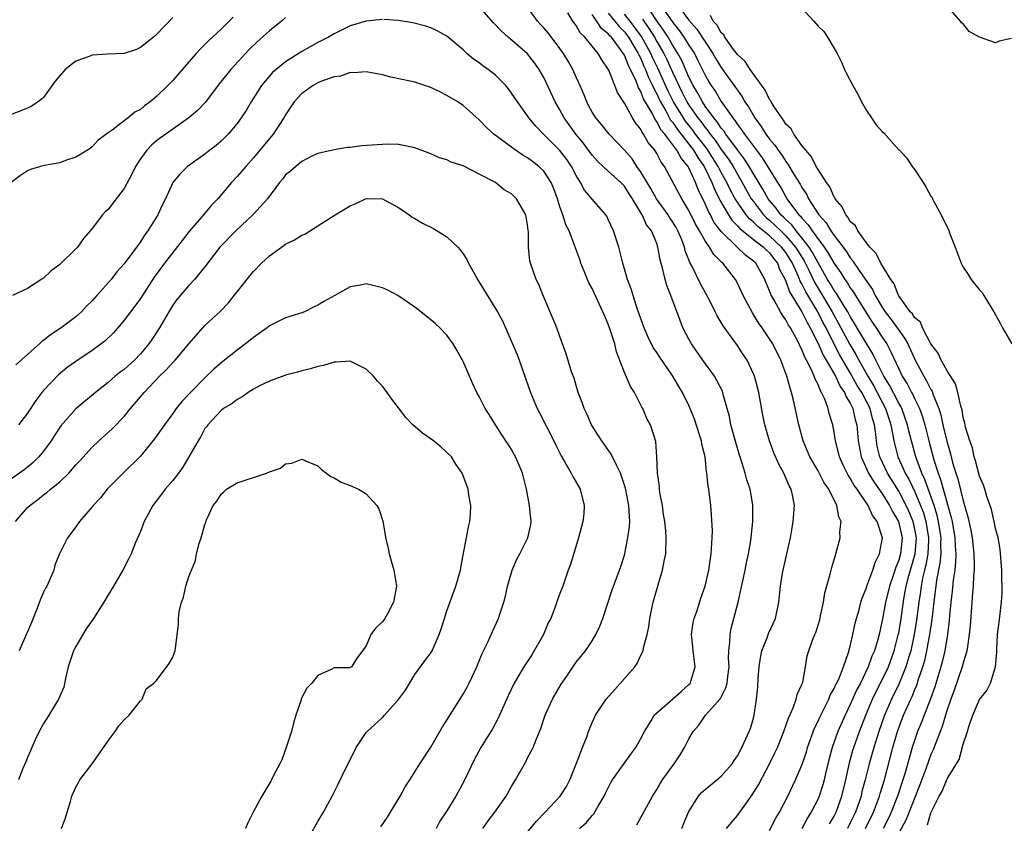
# Model space of a CAD drawing. Units: inches. Extents: x 2586000 to 2589000, y 1530000 to 1533000.
# Drawn here: x 2587120 to 2587242, y 1530322 to 1530421 of the extents above; entities that cross this region are included whole.
import ezdxf

# ---------------------------------------------------------------- set-up
doc = ezdxf.new("R2010")
doc.units = ezdxf.units.IN
doc.header["$MEASUREMENT"] = 0
doc.layers.add('LD25861530_2ft', color=9, linetype='Continuous')

msp = doc.modelspace()

# ---------------------------------------------------------------- linework, layer by layer
at = {"layer": 'LD25861530_2ft'}
for points, elevation in [([(2587199.46, 1530423), (2587201, 1530420.81), (2587201.81, 1530419.81), (2587202.38, 1530419), (2587203, 1530418.02), (2587203.67, 1530417), (2587204.12, 1530416.12), (2587205, 1530414.29), (2587205.46, 1530413.46), (2587205.75, 1530413), (2587206.27, 1530412.27), (2587207, 1530411.03), (2587208.42, 1530409), (2587208.69, 1530408.69), (2587209, 1530408.2), (2587209.53, 1530407.53), (2587209.87, 1530407), (2587211.36, 1530405), (2587212.07, 1530404.07), (2587213.97, 1530401), (2587214.37, 1530400.37), (2587215, 1530399.22), (2587215.13, 1530399), (2587215.46, 1530398.54), (2587216.62, 1530397), (2587216.82, 1530396.82), (2587217, 1530396.57), (2587217.78, 1530395.78), (2587218.28, 1530395), (2587219.76, 1530393), (2587220.27, 1530392.27), (2587221, 1530390.95), (2587221.81, 1530389.81), (2587222.31, 1530389), (2587222.6, 1530388.6), (2587223, 1530387.94), (2587223.4, 1530387.4), (2587223.64, 1530387), (2587225, 1530384.81), (2587225.71, 1530383.71), (2587226.2, 1530383), (2587227, 1530381.77), (2587227.52, 1530381), (2587228.04, 1530380.04), (2587229, 1530377.93), (2587229.45, 1530377), (2587230.05, 1530376.05), (2587230.59, 1530375), (2587230.74, 1530374.74), (2587231, 1530374.18), (2587231.59, 1530373), (2587231.97, 1530371.97), (2587232.26, 1530371), (2587232.75, 1530369), (2587233.37, 1530366.63), (2587233.89, 1530365), (2587234.2, 1530364.2), (2587235.52, 1530359.52), (2587235.63, 1530359), (2587235.97, 1530357), (2587236, 1530356), (2587236.08, 1530355), (2587236.05, 1530353.95), (2587235.94, 1530353), (2587235.75, 1530351.75), (2587235.63, 1530350.37), (2587235.47, 1530349), (2587235.31, 1530347.31), (2587235.27, 1530346.73), (2587235.04, 1530345), (2587234.7, 1530343), (2587234.38, 1530341.62), (2587234.23, 1530341), (2587233.49, 1530338.51), (2587232.96, 1530337.04), (2587232.14, 1530335), (2587231.83, 1530334.17), (2587231.35, 1530333), (2587231, 1530332.01), (2587230.68, 1530331), (2587229.76, 1530327.76), (2587229.53, 1530327), (2587228.86, 1530325), (2587228.05, 1530323), (2587227.72, 1530322.28), (2587227.09, 1530321)], 7608), ([(2587201.56, 1530423), (2587203, 1530421.1), (2587203.99, 1530419.99), (2587205, 1530418.41), (2587205.96, 1530417), (2587206.33, 1530416.33), (2587207, 1530415.23), (2587208.78, 1530412.78), (2587209, 1530412.43), (2587209.6, 1530411.6), (2587209.94, 1530411), (2587210.37, 1530410.37), (2587211.18, 1530409), (2587211.96, 1530407.96), (2587212.55, 1530407), (2587213, 1530406.38), (2587213.63, 1530405.63), (2587214.04, 1530405), (2587214.46, 1530404.46), (2587215, 1530403.6), (2587215.27, 1530403.27), (2587216.04, 1530401.96), (2587216.78, 1530400.78), (2587217, 1530400.38), (2587217.55, 1530399.55), (2587217.82, 1530399), (2587219.1, 1530397), (2587220, 1530396), (2587220.6, 1530395), (2587221, 1530394.44), (2587222.49, 1530392.49), (2587223, 1530391.67), (2587223.31, 1530391.31), (2587223.5, 1530391), (2587224.54, 1530389.46), (2587225.74, 1530387.74), (2587226.1, 1530387), (2587227, 1530385.49), (2587227.32, 1530385), (2587228.05, 1530384.05), (2587229, 1530382.71), (2587229.73, 1530381.73), (2587230.12, 1530381), (2587231.06, 1530379), (2587232.12, 1530377), (2587232.45, 1530376.45), (2587233, 1530375.36), (2587233.14, 1530375.14), (2587233.28, 1530374.72), (2587233.98, 1530373), (2587234.23, 1530372.23), (2587234.49, 1530371), (2587235, 1530368.8), (2587235.41, 1530367.41), (2587235.68, 1530366.32), (2587236.07, 1530365), (2587236.31, 1530364.31), (2587237, 1530361.55), (2587237.58, 1530359.58), (2587237.94, 1530357.94), (2587238.11, 1530357), (2587238.32, 1530355), (2587238.36, 1530353.64), (2587238.34, 1530353), (2587238.27, 1530352.27), (2587238.22, 1530351), (2587238.13, 1530350.13), (2587237.86, 1530346.14), (2587237.75, 1530345), (2587237.51, 1530343.51), (2587237.45, 1530343), (2587237, 1530341.46), (2587236.88, 1530341), (2587235.89, 1530338.11), (2587235.47, 1530337), (2587235, 1530335.66), (2587234.79, 1530335), (2587234.39, 1530333.61), (2587233.59, 1530331.59), (2587233.28, 1530330.72), (2587233, 1530330.13), (2587232.69, 1530329.31), (2587232.36, 1530328.36), (2587231.63, 1530326.37), (2587231, 1530324.82), (2587229.92, 1530322.08), (2587229, 1530320.39)], 7606), ([(2587243, 1530418.83), (2587241.47, 1530418.53), (2587241, 1530418.31), (2587239, 1530419), (2587237.72, 1530419.72), (2587237, 1530420.66), (2587236.79, 1530420.79), (2587236.67, 1530421), (2587234.87, 1530423)], 7604), ([(2587196.55, 1530321.45), (2587198.46, 1530325), (2587199, 1530325.81), (2587199.43, 1530326.57), (2587199.71, 1530327), (2587201, 1530328.78), (2587201.18, 1530329), (2587201.9, 1530330.1), (2587202.45, 1530331), (2587203, 1530332.09), (2587203.51, 1530333), (2587204.22, 1530333.78), (2587205.06, 1530335), (2587206.9, 1530337.1), (2587207.58, 1530338.42), (2587207.72, 1530339), (2587207.81, 1530339.81), (2587207.98, 1530341), (2587207.91, 1530342.09), (2587207.95, 1530343), (2587208.08, 1530344.08), (2587208.09, 1530345), (2587208.25, 1530345.75), (2587208.57, 1530347), (2587209.1, 1530349), (2587209.97, 1530353), (2587210.12, 1530353.88), (2587210.38, 1530355), (2587210.67, 1530356.67), (2587210.92, 1530359), (2587210.93, 1530360.93), (2587210.91, 1530361.09), (2587210.58, 1530363), (2587210.17, 1530364.17), (2587209.96, 1530365), (2587209.51, 1530366.49), (2587209.25, 1530367.24), (2587208.79, 1530368.79), (2587208.2, 1530371), (2587208.01, 1530372.01), (2587207.75, 1530373), (2587207.25, 1530374.75), (2587207.19, 1530375), (2587207.14, 1530375.14), (2587206.47, 1530376.47), (2587206.15, 1530377), (2587204.7, 1530379), (2587203.32, 1530381), (2587203, 1530381.59), (2587202.26, 1530383), (2587201.9, 1530383.9), (2587200.77, 1530387), (2587200.26, 1530388.26), (2587200.04, 1530389), (2587199.77, 1530390.23), (2587199.42, 1530391.42), (2587199.16, 1530393), (2587199, 1530393.44), (2587198.34, 1530395), (2587197.75, 1530395.75), (2587197.2, 1530397), (2587197.11, 1530397.11), (2587197, 1530397.33), (2587195.99, 1530399), (2587195.59, 1530399.59), (2587195, 1530400.53), (2587194.54, 1530401), (2587193, 1530402.41), (2587191.66, 1530403.66), (2587191, 1530404.41), (2587189.9, 1530405.9), (2587188.97, 1530407), (2587187.53, 1530409), (2587187, 1530410), (2587186.42, 1530411), (2587185, 1530414.02), (2587184.45, 1530415), (2587183.84, 1530415.84), (2587183, 1530416.93), (2587180.58, 1530419), (2587179.76, 1530419.76), (2587178.79, 1530420.79), (2587177, 1530422.8)], 7624), ([(2587202.12, 1530321), (2587202.37, 1530321.63), (2587203, 1530323.07), (2587204.2, 1530325), (2587204.56, 1530325.44), (2587205, 1530325.83), (2587206.46, 1530327), (2587207, 1530327.46), (2587208.34, 1530329), (2587208.59, 1530329.41), (2587209, 1530329.98), (2587209.56, 1530331), (2587210.07, 1530332.07), (2587210.48, 1530333), (2587210.62, 1530333.38), (2587211, 1530334.64), (2587211.1, 1530335), (2587211.39, 1530337), (2587211.53, 1530338.47), (2587211.58, 1530339.58), (2587211.69, 1530341), (2587211.86, 1530342.14), (2587212.02, 1530343), (2587212.72, 1530344.72), (2587212.86, 1530345.14), (2587213.73, 1530347), (2587214.16, 1530349), (2587214.33, 1530351), (2587214.59, 1530352.59), (2587214.67, 1530353), (2587215.15, 1530355), (2587215.58, 1530357), (2587215.78, 1530358.22), (2587215.93, 1530359), (2587216.07, 1530361), (2587215.88, 1530362.12), (2587215.67, 1530363), (2587215.43, 1530363.43), (2587214.76, 1530365), (2587214.13, 1530366.13), (2587213.53, 1530367.53), (2587212.98, 1530369), (2587212.41, 1530371), (2587212.17, 1530372.17), (2587211.65, 1530375), (2587211.12, 1530377), (2587211, 1530377.32), (2587210.2, 1530379), (2587209.71, 1530379.71), (2587209, 1530380.83), (2587207.24, 1530383.24), (2587207, 1530383.68), (2587206.49, 1530384.49), (2587206.25, 1530385), (2587205.49, 1530386.51), (2587204.44, 1530388.44), (2587203.4, 1530390.6), (2587203.11, 1530391.11), (2587203, 1530391.41), (2587202.54, 1530392.54), (2587202.44, 1530393), (2587202.11, 1530393.89), (2587201.63, 1530395), (2587201.41, 1530395.41), (2587201, 1530396.1), (2587200.63, 1530396.63), (2587200.41, 1530397), (2587198.98, 1530398.98), (2587198.26, 1530400.26), (2587197.8, 1530401), (2587197, 1530402.37), (2587196.55, 1530403), (2587195.94, 1530403.94), (2587195, 1530405.01), (2587193.11, 1530407), (2587192.17, 1530408.17), (2587191.45, 1530409), (2587191, 1530409.73), (2587190.56, 1530410.56), (2587190.32, 1530411), (2587189.96, 1530411.96), (2587189.35, 1530413.35), (2587189, 1530414.05), (2587188.59, 1530415), (2587188.02, 1530416.02), (2587187.44, 1530417), (2587187, 1530417.6), (2587185.53, 1530419.53), (2587185, 1530420.15), (2587184.59, 1530420.59), (2587184.24, 1530421), (2587183, 1530422.72)], 7622), ([(2587207.66, 1530321), (2587208.26, 1530321.74), (2587209, 1530322.58), (2587210.04, 1530324.04), (2587210.85, 1530325.15), (2587211.6, 1530326.4), (2587212.99, 1530329), (2587213.66, 1530330.34), (2587213.96, 1530331), (2587214.77, 1530333), (2587215.34, 1530334.66), (2587215.92, 1530335.92), (2587216.31, 1530337), (2587216.42, 1530337.58), (2587217, 1530338.82), (2587217.07, 1530339), (2587217.1, 1530339.1), (2587217.45, 1530341), (2587217.65, 1530342.35), (2587217.85, 1530343), (2587218.33, 1530344.33), (2587218.6, 1530345), (2587218.72, 1530345.28), (2587219, 1530346.15), (2587219.25, 1530347), (2587219.32, 1530347.32), (2587219.66, 1530349), (2587219.83, 1530350.17), (2587220.49, 1530352.49), (2587220.7, 1530353.3), (2587221.15, 1530354.85), (2587221.21, 1530355), (2587221.75, 1530357), (2587221.71, 1530357.71), (2587221.85, 1530359), (2587221.57, 1530359.57), (2587221.33, 1530361), (2587220.33, 1530363), (2587219.78, 1530363.78), (2587219, 1530365.27), (2587218, 1530367), (2587217.15, 1530369), (2587216.6, 1530371), (2587215.96, 1530374.04), (2587215.73, 1530375), (2587215.53, 1530375.53), (2587215.14, 1530377), (2587214.38, 1530379), (2587213.39, 1530381), (2587213, 1530381.63), (2587212.06, 1530383), (2587211.61, 1530383.61), (2587211, 1530384.66), (2587210.86, 1530384.86), (2587209.74, 1530387), (2587209, 1530388.55), (2587208.75, 1530389), (2587207.19, 1530391), (2587207.09, 1530391.09), (2587207, 1530391.19), (2587206.09, 1530392.09), (2587205.56, 1530393), (2587205, 1530393.79), (2587204.32, 1530395), (2587203.83, 1530395.83), (2587203, 1530397.53), (2587202.1, 1530399), (2587199.98, 1530403), (2587199.54, 1530403.54), (2587199, 1530404.59), (2587198.75, 1530405), (2587197.95, 1530405.95), (2587197.38, 1530407), (2587197.21, 1530407.21), (2587197, 1530407.64), (2587196.39, 1530408.39), (2587196.01, 1530409), (2587195, 1530410.84), (2587194.15, 1530412.15), (2587193.83, 1530413), (2587193.06, 1530414.94), (2587193, 1530415.06), (2587192.19, 1530416.19), (2587191.74, 1530417), (2587190.11, 1530419), (2587189.53, 1530419.53), (2587189, 1530420.46), (2587188.59, 1530421), (2587187.97, 1530422.03)], 7620), ([(2587213, 1530320.72), (2587213.76, 1530322.24), (2587214.21, 1530323), (2587215.25, 1530325), (2587216.21, 1530327), (2587217, 1530328.81), (2587217.55, 1530330.45), (2587217.71, 1530331), (2587218.58, 1530333.42), (2587219, 1530334.26), (2587219.22, 1530334.78), (2587219.69, 1530335.69), (2587220.34, 1530337), (2587220.52, 1530337.48), (2587221, 1530338.31), (2587221.2, 1530338.8), (2587221.32, 1530339), (2587221.6, 1530339.6), (2587222.14, 1530341), (2587222.79, 1530342.79), (2587223, 1530343.56), (2587223.32, 1530345), (2587223.6, 1530346.4), (2587223.76, 1530347), (2587224.08, 1530348.08), (2587224.31, 1530349), (2587224.47, 1530349.53), (2587225, 1530350.78), (2587225.07, 1530351), (2587225.79, 1530353), (2587226.07, 1530353.93), (2587226.63, 1530355), (2587226.99, 1530357), (2587226.32, 1530359), (2587225.75, 1530359.75), (2587225.21, 1530361), (2587223.85, 1530363), (2587223.48, 1530363.48), (2587223, 1530364.38), (2587222.73, 1530364.73), (2587222.06, 1530366.06), (2587221.66, 1530367), (2587221.54, 1530367.54), (2587221.16, 1530369), (2587221, 1530370.08), (2587220.82, 1530371), (2587220.39, 1530372.39), (2587220.25, 1530373), (2587219.85, 1530374.15), (2587219.45, 1530375), (2587219.26, 1530375.26), (2587219, 1530375.98), (2587218.65, 1530376.65), (2587218.54, 1530377), (2587218.2, 1530377.8), (2587217.58, 1530379), (2587217.36, 1530379.36), (2587217, 1530380.32), (2587216.76, 1530380.76), (2587216.66, 1530381), (2587216.3, 1530381.7), (2587215.59, 1530383), (2587215.35, 1530383.35), (2587215, 1530384.01), (2587214.58, 1530384.58), (2587214.33, 1530385), (2587213.57, 1530386.43), (2587213.15, 1530387.15), (2587213, 1530387.6), (2587212.56, 1530388.56), (2587212.39, 1530389), (2587211.28, 1530391), (2587211, 1530391.27), (2587210.02, 1530392.02), (2587208.99, 1530392.99), (2587207, 1530394.93), (2587206.1, 1530396.1), (2587205.65, 1530397), (2587205.41, 1530397.41), (2587205, 1530398.37), (2587204.13, 1530400.13), (2587203.81, 1530401), (2587203, 1530402.82), (2587202.9, 1530403), (2587202.02, 1530404.02), (2587201.51, 1530405), (2587199.99, 1530407), (2587199.53, 1530407.53), (2587199, 1530408.56), (2587198.8, 1530408.8), (2587198.42, 1530409.58), (2587197.38, 1530411.38), (2587197, 1530412.37), (2587196.75, 1530412.75), (2587196.45, 1530413.55), (2587195.77, 1530415), (2587195.49, 1530415.49), (2587195, 1530416.76), (2587194.91, 1530416.91), (2587194.86, 1530417), (2587194.53, 1530417.47), (2587193.38, 1530419), (2587193.19, 1530419.19), (2587193, 1530419.43), (2587192.13, 1530420.13), (2587191.57, 1530421), (2587191, 1530421.83)], 7618), ([(2587193, 1530421.98), (2587193.81, 1530421), (2587194.33, 1530420.33), (2587195, 1530419.67), (2587195.5, 1530419), (2587196.72, 1530417), (2587196.8, 1530416.8), (2587197, 1530416.44), (2587197.42, 1530415.42), (2587197.63, 1530415), (2587198, 1530414), (2587198.49, 1530413), (2587198.64, 1530412.64), (2587199, 1530412), (2587199.31, 1530411.31), (2587199.47, 1530411), (2587200.13, 1530409.87), (2587200.73, 1530408.73), (2587201, 1530408.42), (2587201.56, 1530407.56), (2587203, 1530405.75), (2587203.57, 1530405), (2587204.09, 1530404.09), (2587204.87, 1530403), (2587205.85, 1530401), (2587206.16, 1530400.16), (2587206.76, 1530399), (2587206.83, 1530398.83), (2587207.89, 1530397), (2587208.32, 1530396.32), (2587209, 1530395.65), (2587209.29, 1530395.29), (2587211, 1530393.94), (2587212.26, 1530393), (2587212.62, 1530392.62), (2587213, 1530392.28), (2587213.53, 1530391.53), (2587213.96, 1530391), (2587214.24, 1530390.24), (2587214.91, 1530389), (2587215, 1530388.8), (2587215.47, 1530387.47), (2587217.01, 1530385), (2587217.65, 1530383.65), (2587218.04, 1530383), (2587219, 1530381.06), (2587219.63, 1530379.63), (2587220.01, 1530379), (2587221.16, 1530377), (2587221.74, 1530375.74), (2587222.28, 1530375), (2587222.47, 1530374.47), (2587223, 1530373.66), (2587223.32, 1530373), (2587223.62, 1530371.62), (2587223.8, 1530371), (2587223.96, 1530369), (2587224.33, 1530367), (2587225.25, 1530365), (2587225.91, 1530363.91), (2587227, 1530362.38), (2587227.87, 1530361), (2587228.24, 1530360.24), (2587228.98, 1530359), (2587229.43, 1530357), (2587229.23, 1530355), (2587229, 1530354.22), (2587228.63, 1530353.37), (2587228.3, 1530352.3), (2587227.85, 1530351), (2587227.69, 1530350.31), (2587227.38, 1530349), (2587227, 1530346.96), (2587226.56, 1530345), (2587226.41, 1530344.41), (2587225.99, 1530343), (2587225.68, 1530342.32), (2587225.23, 1530341), (2587224.25, 1530339), (2587223.81, 1530338.19), (2587223, 1530336.35), (2587222.35, 1530335), (2587221.46, 1530333), (2587220.75, 1530331), (2587220.39, 1530329.61), (2587219.98, 1530327.98), (2587219.77, 1530327), (2587219.6, 1530326.4), (2587219.15, 1530325), (2587219, 1530324.65), (2587218.16, 1530323), (2587217.7, 1530322.3), (2587217, 1530320.94)], 7616), ([(2587220.43, 1530321.57), (2587221, 1530322.5), (2587221.25, 1530323), (2587221.96, 1530325), (2587222.44, 1530327), (2587222.89, 1530329.11), (2587223.32, 1530330.68), (2587223.42, 1530331), (2587224.13, 1530333), (2587224.91, 1530335), (2587225.75, 1530337), (2587226.15, 1530337.85), (2587227, 1530339.47), (2587227.72, 1530341), (2587228.45, 1530343), (2587228.95, 1530344.95), (2587229, 1530345.19), (2587229.29, 1530347), (2587229.68, 1530349.68), (2587229.93, 1530351), (2587230.26, 1530352.26), (2587231.05, 1530355), (2587231.19, 1530357), (2587231, 1530358.06), (2587230.79, 1530359), (2587230.27, 1530360.27), (2587229.94, 1530361), (2587229, 1530362.77), (2587227.6, 1530365), (2587226.65, 1530367), (2587226.34, 1530368.34), (2587226.23, 1530369), (2587226.16, 1530369.84), (2587226, 1530371), (2587225.76, 1530371.76), (2587225.45, 1530373), (2587225, 1530373.89), (2587224.41, 1530375), (2587223.87, 1530375.87), (2587223, 1530377.42), (2587221.68, 1530379.68), (2587220.98, 1530380.98), (2587219.99, 1530383), (2587219.64, 1530383.64), (2587218.96, 1530385), (2587217.47, 1530387.47), (2587217, 1530388.47), (2587216.8, 1530388.8), (2587216.54, 1530389.46), (2587215.82, 1530391), (2587215, 1530392.33), (2587214.7, 1530392.7), (2587214.49, 1530393), (2587213, 1530394.4), (2587211.55, 1530395.55), (2587211, 1530396.1), (2587210.5, 1530396.5), (2587210.09, 1530397), (2587209, 1530398.58), (2587208.74, 1530399), (2587208.12, 1530400.12), (2587207.7, 1530401), (2587207, 1530402.26), (2587206.62, 1530403), (2587205.2, 1530405.2), (2587203.83, 1530407), (2587203.48, 1530407.48), (2587202.59, 1530408.59), (2587202.33, 1530409), (2587201.1, 1530411), (2587200.39, 1530412.39), (2587199.16, 1530415.16), (2587198.5, 1530416.5), (2587198.29, 1530417), (2587197.11, 1530419.11), (2587195.7, 1530421), (2587195, 1530421.86)], 7614), ([(2587224.89, 1530321), (2587225.87, 1530323), (2587226.62, 1530325), (2587226.7, 1530325.3), (2587227.22, 1530327), (2587228.28, 1530331), (2587228.86, 1530333), (2587229.6, 1530335), (2587230.49, 1530337), (2587230.66, 1530337.34), (2587231, 1530338.19), (2587231.25, 1530338.75), (2587231.47, 1530339.47), (2587231.99, 1530341), (2587232.22, 1530341.78), (2587232.48, 1530343), (2587232.86, 1530345), (2587233.15, 1530346.85), (2587233.4, 1530349), (2587233.58, 1530350.42), (2587233.64, 1530351), (2587233.74, 1530351.74), (2587234.16, 1530353.84), (2587234.26, 1530355), (2587234.23, 1530356.23), (2587234.25, 1530357), (2587233.93, 1530359), (2587233.77, 1530359.77), (2587233.38, 1530361), (2587232.23, 1530364.23), (2587231.86, 1530365), (2587231.11, 1530367), (2587230.57, 1530369), (2587230.25, 1530370.25), (2587230.09, 1530371), (2587229.81, 1530371.81), (2587229.37, 1530373), (2587229.25, 1530373.25), (2587229, 1530373.68), (2587227.88, 1530375.88), (2587227.15, 1530377), (2587226.15, 1530379), (2587225.79, 1530379.79), (2587225, 1530381.04), (2587223.54, 1530383.54), (2587223, 1530384.42), (2587222.69, 1530385), (2587222.12, 1530385.88), (2587221.27, 1530387.27), (2587221, 1530387.64), (2587220.5, 1530388.5), (2587220.18, 1530389), (2587219, 1530391.05), (2587218.33, 1530392.33), (2587217.9, 1530393), (2587217, 1530394.16), (2587216.29, 1530395), (2587215.74, 1530395.74), (2587215, 1530396.41), (2587214.71, 1530396.71), (2587214.39, 1530397), (2587213.81, 1530397.81), (2587213, 1530398.76), (2587212.82, 1530399), (2587212.17, 1530400.17), (2587211, 1530402.09), (2587210.47, 1530403), (2587209.9, 1530403.9), (2587209, 1530405.07), (2587207.56, 1530407), (2587207.35, 1530407.35), (2587207, 1530407.74), (2587206.51, 1530408.51), (2587206.07, 1530409), (2587205, 1530410.48), (2587204.66, 1530411), (2587204.09, 1530412.09), (2587203.52, 1530413), (2587203, 1530414.07), (2587202.12, 1530416.12), (2587201.63, 1530417), (2587201, 1530417.97), (2587200.41, 1530419), (2587199.86, 1530419.86), (2587199, 1530421.05), (2587198.24, 1530422.24)], 7610), ([(2587232.55, 1530321.45), (2587233, 1530322.93), (2587234.03, 1530325), (2587234.39, 1530325.61), (2587235, 1530327.14), (2587236.48, 1530329.52), (2587237, 1530331.43), (2587237.52, 1530333), (2587237.74, 1530333.74), (2587238.18, 1530335), (2587239, 1530336.97), (2587239.93, 1530338.07), (2587240.4, 1530339), (2587241, 1530341), (2587241.17, 1530342.83), (2587241.15, 1530343.15), (2587241.26, 1530345), (2587241.47, 1530346.53), (2587241.76, 1530349), (2587241.82, 1530350.18), (2587241.84, 1530351), (2587241.8, 1530351.8), (2587241.79, 1530353), (2587241.57, 1530355.57), (2587241.31, 1530357), (2587241, 1530358.15), (2587240.83, 1530359), (2587240.49, 1530360.49), (2587239.91, 1530362.09), (2587239.66, 1530363), (2587239.53, 1530363.53), (2587239, 1530364.64), (2587238.54, 1530366.54), (2587238.37, 1530367), (2587238.13, 1530368.13), (2587237.81, 1530369), (2587237.3, 1530370.7), (2587237.21, 1530371.21), (2587237, 1530371.9), (2587236.85, 1530372.85), (2587236.71, 1530373.29), (2587236.34, 1530375), (2587236.06, 1530376.06), (2587235, 1530377.67), (2587234.26, 1530379), (2587233.88, 1530379.88), (2587233, 1530381.02), (2587231.97, 1530383), (2587231.7, 1530383.7), (2587231, 1530384.24), (2587230.72, 1530384.72), (2587230.44, 1530385), (2587229, 1530386.95), (2587228.97, 1530387), (2587228.44, 1530388.44), (2587228.03, 1530389), (2587226.8, 1530391), (2587226.22, 1530392.22), (2587225.41, 1530393), (2587225, 1530393.51), (2587223.92, 1530395), (2587223.63, 1530395.63), (2587223, 1530396.18), (2587222.71, 1530396.71), (2587222.43, 1530397), (2587222.01, 1530398.01), (2587221.11, 1530399), (2587221.09, 1530399.09), (2587221, 1530399.18), (2587220.46, 1530400.46), (2587220.06, 1530401), (2587219, 1530402.61), (2587218.78, 1530403), (2587218.2, 1530404.2), (2587217.47, 1530405), (2587217, 1530405.59), (2587215.98, 1530407), (2587215.65, 1530407.65), (2587215, 1530408.25), (2587214.72, 1530408.72), (2587214.5, 1530409), (2587213.48, 1530410.52), (2587213.2, 1530411), (2587213.14, 1530411.14), (2587213, 1530411.29), (2587212.44, 1530412.44), (2587210.58, 1530415), (2587209.98, 1530415.98), (2587209, 1530416.85), (2587208.52, 1530417.48), (2587207.44, 1530419), (2587207.31, 1530419.31), (2587207, 1530419.55), (2587206.5, 1530420.5), (2587206, 1530421), (2587205.69, 1530421.69)], 7604), ([(2587217, 1530422.6), (2587218.48, 1530421), (2587219, 1530420.38), (2587219.72, 1530419.72), (2587220.19, 1530419), (2587221.36, 1530417), (2587221.92, 1530415.92), (2587222.27, 1530415), (2587222.51, 1530414.51), (2587223.32, 1530413), (2587223.93, 1530411.93), (2587224.37, 1530411), (2587225, 1530409.94), (2587225.61, 1530409), (2587226.18, 1530408.18), (2587227, 1530407.26), (2587227.14, 1530407.14), (2587229, 1530405.07), (2587229.04, 1530405.04), (2587230, 1530404), (2587230.68, 1530403), (2587231, 1530402.56), (2587232.04, 1530401), (2587232.4, 1530400.4), (2587233, 1530399.3), (2587233.13, 1530399.13), (2587233.18, 1530399), (2587233.35, 1530398.65), (2587234.25, 1530397), (2587235, 1530395.48), (2587235.18, 1530395.18), (2587235.35, 1530394.65), (2587235.99, 1530393), (2587236.74, 1530391), (2587237, 1530390.52), (2587237.62, 1530389.62), (2587238, 1530389), (2587238.42, 1530388.42), (2587239, 1530387.69), (2587239.36, 1530387.36), (2587239.56, 1530387), (2587240.46, 1530385.54), (2587240.81, 1530385), (2587241.59, 1530383.59), (2587241.87, 1530383), (2587243.03, 1530381)], 7604), ([(2587139, 1530421.43), (2587137, 1530419.32), (2587136.62, 1530419), (2587135, 1530417.71), (2587134.5, 1530417.5), (2587133, 1530416.99), (2587130.9, 1530416.9), (2587129, 1530416.78), (2587128.63, 1530416.63), (2587127, 1530416.04), (2587125.66, 1530415), (2587124.45, 1530413.55), (2587123, 1530411.55), (2587122.32, 1530411), (2587121.52, 1530410.48), (2587121, 1530410.23), (2587118.69, 1530409.31)], 7620), ([(2587146.5, 1530421.5), (2587146.02, 1530421), (2587145, 1530420.01), (2587143.45, 1530418.55), (2587143, 1530418.08), (2587142.44, 1530417.56), (2587141.91, 1530417), (2587141, 1530415.96), (2587139, 1530413.63), (2587138.42, 1530413), (2587137, 1530411.66), (2587136.23, 1530411), (2587135.51, 1530410.49), (2587135, 1530410.05), (2587134.3, 1530409.7), (2587133.47, 1530409), (2587133, 1530408.63), (2587131.49, 1530407.49), (2587131, 1530407.17), (2587129.76, 1530406.24), (2587129, 1530405.43), (2587128.77, 1530405.23), (2587128.44, 1530405), (2587127, 1530404.15), (2587125.73, 1530403.73), (2587125, 1530403.46), (2587123.11, 1530403.11), (2587122.63, 1530403), (2587121.39, 1530402.61), (2587121, 1530402.43), (2587120.12, 1530401.88), (2587118.99, 1530401.01)], 7622), ([(2587153, 1530421.44), (2587152.49, 1530421), (2587151, 1530419.81), (2587149.52, 1530418.48), (2587148.5, 1530417.5), (2587146.21, 1530415), (2587144.78, 1530413.22), (2587143.05, 1530410.95), (2587142.08, 1530409.92), (2587140.99, 1530409), (2587139, 1530407.61), (2587137.48, 1530406.52), (2587137, 1530406.17), (2587136.37, 1530405.63), (2587135.78, 1530405), (2587135, 1530403.92), (2587134.4, 1530403), (2587133.95, 1530402.05), (2587133, 1530400.28), (2587131.57, 1530398.43), (2587131, 1530397.67), (2587130.63, 1530397.37), (2587130.32, 1530397), (2587129, 1530395.32), (2587128.77, 1530395), (2587127.94, 1530394.06), (2587127.2, 1530393), (2587127, 1530392.77), (2587125, 1530390.83), (2587123.92, 1530390.08), (2587123, 1530389.16), (2587122.89, 1530389.11), (2587121, 1530387.87), (2587119.15, 1530387)], 7624), ([(2587165, 1530421.18), (2587163, 1530421), (2587161, 1530420.4), (2587159, 1530419.4), (2587158.33, 1530419), (2587157, 1530418.34), (2587155, 1530417.24), (2587153, 1530415.97), (2587151.83, 1530415), (2587151.39, 1530414.61), (2587150.02, 1530413), (2587148.75, 1530411), (2587148.09, 1530409.91), (2587147.51, 1530409), (2587147, 1530408.33), (2587145.88, 1530407), (2587145, 1530406.12), (2587144.4, 1530405.6), (2587143.62, 1530405), (2587143, 1530404.5), (2587140.84, 1530403), (2587139.91, 1530402.09), (2587139.04, 1530401), (2587138.13, 1530399), (2587137.72, 1530398.28), (2587137.14, 1530397), (2587135.92, 1530395), (2587135.5, 1530394.5), (2587135, 1530393.66), (2587133, 1530390.93), (2587132.08, 1530389.92), (2587131.36, 1530389), (2587129.59, 1530387), (2587129, 1530386.35), (2587128.33, 1530385.67), (2587127.71, 1530385), (2587127, 1530384.38), (2587125.16, 1530383), (2587123.87, 1530382.13), (2587123, 1530381.43), (2587122.74, 1530381.26), (2587122.48, 1530381), (2587119.57, 1530378.43)], 7626), ([(2587189.44, 1530321), (2587190.28, 1530321.72), (2587191, 1530322.57), (2587191.21, 1530322.79), (2587191.74, 1530323.74), (2587192.48, 1530325), (2587192.64, 1530325.36), (2587193.32, 1530326.68), (2587193.52, 1530327), (2587194.96, 1530329.04), (2587195.8, 1530330.2), (2587196.4, 1530331), (2587197, 1530332.04), (2587197.5, 1530333), (2587198.32, 1530334.32), (2587198.7, 1530335), (2587199, 1530335.31), (2587201, 1530337.05), (2587202.02, 1530337.97), (2587203, 1530338.8), (2587203.18, 1530339), (2587203.23, 1530339.23), (2587203.77, 1530341), (2587203.51, 1530343), (2587203.48, 1530343.48), (2587203.3, 1530345), (2587203.51, 1530346.49), (2587203.63, 1530347), (2587204, 1530348), (2587204.47, 1530349.53), (2587204.99, 1530351), (2587205.45, 1530353), (2587205.77, 1530355), (2587205.89, 1530357), (2587205.9, 1530357.9), (2587205.81, 1530359.81), (2587205.7, 1530361), (2587205.45, 1530363), (2587205.37, 1530363.37), (2587205.21, 1530365), (2587205.17, 1530365.17), (2587204.99, 1530367), (2587204.6, 1530368.6), (2587204.55, 1530369), (2587204.36, 1530369.64), (2587203.68, 1530371.68), (2587203.16, 1530373), (2587203, 1530373.37), (2587202.21, 1530375), (2587201.74, 1530375.74), (2587201.01, 1530377), (2587199.37, 1530379.37), (2587199, 1530379.96), (2587198.58, 1530380.58), (2587197.92, 1530381.92), (2587197.46, 1530383), (2587196.6, 1530385.4), (2587196.07, 1530387), (2587195.82, 1530387.82), (2587195.38, 1530389), (2587194.82, 1530391), (2587194.3, 1530393), (2587193.66, 1530395), (2587193, 1530396.44), (2587192.82, 1530396.82), (2587192.69, 1530397), (2587191, 1530398.92), (2587190.05, 1530400.05), (2587189.56, 1530401), (2587189, 1530401.88), (2587188.43, 1530403), (2587187.86, 1530403.86), (2587186.98, 1530404.98), (2587184.96, 1530407), (2587184, 1530408), (2587183.17, 1530409), (2587183, 1530409.26), (2587181.73, 1530411), (2587181, 1530412.09), (2587180.61, 1530412.61), (2587180.3, 1530413), (2587179, 1530414.3), (2587178.1, 1530415), (2587177.46, 1530415.46), (2587177, 1530415.83), (2587176.3, 1530416.3), (2587175.47, 1530417), (2587175, 1530417.45), (2587173, 1530419.12), (2587171.78, 1530419.78), (2587171, 1530420.17), (2587170.37, 1530420.37), (2587168.79, 1530420.79), (2587167, 1530421.07), (2587165.18, 1530421.18)], 7626), ([(2587197.24, 1530421.24), (2587197.4, 1530421), (2587198.06, 1530420.06), (2587198.71, 1530419), (2587199, 1530418.47), (2587199.88, 1530417), (2587200.26, 1530416.26), (2587201, 1530414.58), (2587201.73, 1530413), (2587202.17, 1530412.17), (2587202.75, 1530411), (2587203, 1530410.6), (2587204.1, 1530409), (2587204.5, 1530408.5), (2587205, 1530407.8), (2587205.37, 1530407.37), (2587205.62, 1530407), (2587206.23, 1530406.23), (2587207, 1530405.11), (2587207.89, 1530403.89), (2587208.46, 1530403), (2587209, 1530402.02), (2587209.61, 1530401), (2587210.73, 1530399), (2587211, 1530398.63), (2587212.25, 1530397), (2587212.62, 1530396.62), (2587213, 1530396.32), (2587213.69, 1530395.69), (2587214.37, 1530395), (2587215, 1530394.41), (2587216.22, 1530393), (2587217.28, 1530391.28), (2587217.85, 1530390.15), (2587218.59, 1530388.59), (2587219.35, 1530387.35), (2587220.75, 1530385), (2587221, 1530384.52), (2587221.55, 1530383.55), (2587222.93, 1530380.93), (2587223.69, 1530379.69), (2587224.05, 1530379), (2587225.16, 1530377), (2587225.86, 1530375.86), (2587226.33, 1530375), (2587227.37, 1530373), (2587227.76, 1530371.76), (2587228.02, 1530371), (2587228.28, 1530369.72), (2587228.39, 1530369), (2587228.5, 1530368.5), (2587228.9, 1530367), (2587229.57, 1530365.57), (2587229.8, 1530365), (2587230.24, 1530364.24), (2587231, 1530362.67), (2587231.71, 1530361), (2587232.07, 1530360.07), (2587232.37, 1530359), (2587232.7, 1530357), (2587232.68, 1530356.68), (2587232.63, 1530355), (2587232.38, 1530353.62), (2587232.21, 1530353), (2587231.97, 1530351.97), (2587231.78, 1530351), (2587231.7, 1530350.3), (2587231.5, 1530349), (2587231.21, 1530346.79), (2587230.91, 1530345), (2587230.49, 1530343), (2587230.25, 1530342.25), (2587229.9, 1530341), (2587229.05, 1530338.95), (2587228.1, 1530337), (2587227.24, 1530335), (2587226.54, 1530333), (2587225.91, 1530331), (2587225.34, 1530329), (2587224.84, 1530327), (2587224.45, 1530325.55), (2587224.33, 1530325), (2587223.65, 1530323), (2587223, 1530321.7), (2587222.64, 1530321)], 7612), ([(2587181.71, 1530319), (2587184.1, 1530321.9), (2587185.16, 1530323), (2587187.02, 1530325), (2587187.8, 1530326.2), (2587188.22, 1530327), (2587189.06, 1530329.06), (2587189.82, 1530331), (2587190.33, 1530332.33), (2587190.56, 1530333), (2587191, 1530334.13), (2587191.41, 1530335), (2587192.72, 1530337), (2587193.82, 1530338.18), (2587196.29, 1530341), (2587196.58, 1530341.42), (2587197, 1530342.35), (2587197.33, 1530343), (2587197.37, 1530343.37), (2587197.83, 1530345), (2587198.03, 1530345.97), (2587198.15, 1530347), (2587198.42, 1530348.42), (2587198.55, 1530349), (2587199.17, 1530351.17), (2587199.72, 1530353), (2587199.92, 1530354.08), (2587200.12, 1530355), (2587200.19, 1530357), (2587200.14, 1530357.86), (2587200.01, 1530359), (2587199.86, 1530359.86), (2587199.71, 1530361), (2587199.41, 1530362.59), (2587199.35, 1530363), (2587199.33, 1530363.33), (2587199.08, 1530365), (2587199.01, 1530367.01), (2587198.9, 1530368.9), (2587198.22, 1530371), (2587197.78, 1530371.78), (2587197.28, 1530373), (2587197.17, 1530373.17), (2587196.23, 1530375), (2587195.75, 1530375.75), (2587195, 1530377.47), (2587194.03, 1530380.03), (2587193.8, 1530381), (2587193.25, 1530382.75), (2587193, 1530383.45), (2587192.53, 1530384.53), (2587192.34, 1530385), (2587191, 1530387.87), (2587190.59, 1530388.59), (2587190.41, 1530389), (2587190, 1530390), (2587189.61, 1530391), (2587189.47, 1530391.46), (2587188.87, 1530393.13), (2587188.13, 1530395), (2587187.74, 1530395.74), (2587187.35, 1530397), (2587187, 1530398), (2587186.7, 1530399), (2587186.24, 1530400.24), (2587185.93, 1530401), (2587185, 1530402.42), (2587184.41, 1530403), (2587183.6, 1530403.6), (2587183, 1530404.07), (2587182.41, 1530404.41), (2587181.22, 1530405.22), (2587181, 1530405.4), (2587178.81, 1530407), (2587177.87, 1530407.87), (2587177, 1530408.78), (2587175, 1530410.55), (2587174.34, 1530411), (2587173, 1530411.8), (2587172.18, 1530412.18), (2587171, 1530412.78), (2587169, 1530413.43), (2587168.43, 1530413.57), (2587166.05, 1530414.05), (2587165, 1530414.35), (2587163, 1530414.72), (2587161.41, 1530414.59), (2587161, 1530414.61), (2587159.82, 1530414.18), (2587159, 1530414.08), (2587157.58, 1530413.58), (2587157, 1530413.33), (2587156.42, 1530413), (2587155, 1530412.01), (2587154.08, 1530411), (2587153, 1530409.37), (2587152.79, 1530409), (2587151.46, 1530407), (2587151.26, 1530406.74), (2587151, 1530406.46), (2587149, 1530404.07), (2587148.05, 1530403), (2587147.58, 1530402.42), (2587147, 1530401.74), (2587146.3, 1530401), (2587144.58, 1530399), (2587143.81, 1530398.19), (2587142.84, 1530397), (2587141, 1530394.88), (2587140.17, 1530393.83), (2587137.97, 1530391), (2587136.71, 1530389.29), (2587135, 1530386.65), (2587134.31, 1530385.69), (2587133.78, 1530385), (2587133, 1530383.93), (2587132.2, 1530383), (2587131.64, 1530382.36), (2587130.63, 1530381.37), (2587130.14, 1530381), (2587129, 1530380.2), (2587127, 1530378.85), (2587125.93, 1530378.07), (2587124.83, 1530377.17), (2587123, 1530375.25), (2587122.8, 1530375), (2587122.02, 1530373.98), (2587121, 1530372.41), (2587119.87, 1530371)], 7628), ([(2587177.46, 1530321), (2587178.09, 1530321.91), (2587178.94, 1530323), (2587180.33, 1530325), (2587181, 1530326.18), (2587181.5, 1530327), (2587182.76, 1530329.24), (2587183, 1530329.73), (2587183.46, 1530330.54), (2587183.68, 1530331), (2587184.1, 1530332.1), (2587184.65, 1530333.35), (2587185.18, 1530335), (2587186.08, 1530337), (2587187.15, 1530338.85), (2587187.86, 1530339.86), (2587188.78, 1530341.22), (2587189, 1530341.58), (2587190.16, 1530343), (2587191, 1530344.24), (2587191.44, 1530345), (2587191.97, 1530346.03), (2587192.32, 1530347), (2587193.46, 1530350.54), (2587194.4, 1530353), (2587194.56, 1530353.44), (2587195, 1530354.84), (2587195.44, 1530357), (2587195.63, 1530358.37), (2587195.66, 1530359), (2587195.61, 1530359.61), (2587195.55, 1530361), (2587195.12, 1530363.12), (2587194.64, 1530364.64), (2587194.5, 1530365), (2587194, 1530366), (2587193.37, 1530367.37), (2587192.18, 1530369), (2587190.93, 1530371), (2587190.36, 1530372.36), (2587190, 1530373), (2587189.77, 1530373.77), (2587189.27, 1530375), (2587189, 1530375.85), (2587188.75, 1530376.75), (2587188.44, 1530377.56), (2587187.79, 1530379.79), (2587187, 1530381.92), (2587186.64, 1530383), (2587184.91, 1530387), (2587184.38, 1530388.38), (2587184.06, 1530389), (2587183.37, 1530391), (2587183.28, 1530391.28), (2587183.11, 1530393), (2587183.1, 1530394.9), (2587183.07, 1530395.07), (2587183, 1530395.74), (2587182.78, 1530397), (2587181.63, 1530399), (2587181, 1530399.6), (2587180.09, 1530400.09), (2587179.01, 1530401), (2587177, 1530402.02), (2587175.17, 1530403), (2587175, 1530403.08), (2587173.53, 1530403.53), (2587173, 1530403.8), (2587172.07, 1530404.07), (2587171, 1530404.54), (2587169, 1530405.28), (2587167, 1530405.7), (2587165.77, 1530405.77), (2587165, 1530405.73), (2587164.35, 1530405.65), (2587162.46, 1530405.54), (2587161, 1530405.34), (2587160.66, 1530405.34), (2587159, 1530405.07), (2587157, 1530404.59), (2587156.25, 1530404.25), (2587155, 1530403.59), (2587154.27, 1530403), (2587153.6, 1530402.4), (2587153, 1530401.94), (2587152.6, 1530401.4), (2587152.25, 1530401), (2587150.76, 1530399), (2587148.98, 1530397.02), (2587146.83, 1530395), (2587144.84, 1530393), (2587143, 1530390.55), (2587141.72, 1530389), (2587141, 1530388.26), (2587139.5, 1530386.5), (2587139, 1530385.8), (2587138.52, 1530385), (2587137.37, 1530383), (2587136.43, 1530381.57), (2587136.05, 1530381), (2587135, 1530379.77), (2587134.27, 1530379), (2587133, 1530377.84), (2587132.51, 1530377.49), (2587131.89, 1530377), (2587131, 1530376.23), (2587129.43, 1530375), (2587127, 1530372.95), (2587125.14, 1530370.86), (2587124.35, 1530369.65), (2587123.94, 1530369), (2587123, 1530367.71), (2587122.42, 1530367), (2587121.7, 1530366.3), (2587121, 1530365.74), (2587120.58, 1530365.42), (2587119, 1530364.31)], 7630), ([(2587119.52, 1530359), (2587121, 1530360.73), (2587121.3, 1530361), (2587122.28, 1530361.72), (2587123, 1530362.31), (2587123.41, 1530362.59), (2587123.86, 1530363), (2587125, 1530363.94), (2587126.11, 1530365), (2587127, 1530366.01), (2587127.48, 1530366.52), (2587129, 1530368.22), (2587129.83, 1530369), (2587131.51, 1530370.49), (2587133, 1530372.03), (2587133.79, 1530373), (2587135.27, 1530374.73), (2587135.48, 1530375), (2587137.35, 1530377), (2587138.2, 1530377.8), (2587139, 1530378.71), (2587139.29, 1530379), (2587141, 1530381.02), (2587142.72, 1530383), (2587143, 1530383.3), (2587144.92, 1530385.08), (2587145.92, 1530386.09), (2587146.64, 1530387), (2587147, 1530387.48), (2587148.56, 1530389.44), (2587149, 1530389.97), (2587150, 1530391), (2587151, 1530391.92), (2587152.48, 1530393), (2587153, 1530393.35), (2587154.11, 1530393.89), (2587155, 1530394.46), (2587155.38, 1530394.62), (2587157, 1530395.63), (2587159.14, 1530397), (2587161, 1530398.12), (2587161.62, 1530398.38), (2587163, 1530399.01), (2587165, 1530398.98), (2587166.28, 1530398.28), (2587167, 1530397.91), (2587168.32, 1530397), (2587168.69, 1530396.69), (2587169, 1530396.54), (2587169.95, 1530395.95), (2587171.32, 1530395.32), (2587173, 1530394.29), (2587174.35, 1530393), (2587174.65, 1530392.65), (2587175, 1530392.17), (2587175.47, 1530391.47), (2587175.69, 1530391), (2587176.86, 1530388.86), (2587177, 1530388.67), (2587179.28, 1530385), (2587179.88, 1530383.88), (2587181.1, 1530381.1), (2587181.69, 1530379.69), (2587181.95, 1530379), (2587183.36, 1530375), (2587184.2, 1530373), (2587184.46, 1530372.46), (2587186.24, 1530369), (2587186.48, 1530368.48), (2587187.15, 1530367.15), (2587187.62, 1530366.38), (2587188.41, 1530365), (2587188.59, 1530364.59), (2587189.51, 1530363), (2587190.02, 1530361), (2587189.95, 1530359.95), (2587189.85, 1530359), (2587189.31, 1530357), (2587189, 1530356.02), (2587188.31, 1530353.69), (2587188.04, 1530353), (2587187.35, 1530351), (2587187, 1530350.08), (2587186.69, 1530349.31), (2587186.43, 1530348.43), (2587185.86, 1530347), (2587185.56, 1530346.44), (2587184.97, 1530345), (2587183.51, 1530342.49), (2587182.54, 1530341), (2587181.34, 1530339), (2587180.57, 1530337.43), (2587179.36, 1530334.64), (2587178.66, 1530333.34), (2587177.22, 1530331), (2587176.43, 1530329.57), (2587175.12, 1530326.88), (2587174.11, 1530325), (2587173, 1530323.18), (2587172.13, 1530321.87), (2587171.67, 1530321)], 7632), ([(2587164.81, 1530321.19), (2587165.61, 1530322.39), (2587167.21, 1530325), (2587167.84, 1530326.16), (2587168.41, 1530327), (2587169, 1530327.98), (2587169.65, 1530329), (2587171, 1530331.06), (2587172.44, 1530333.56), (2587173, 1530334.41), (2587175, 1530337.6), (2587175.51, 1530338.49), (2587175.76, 1530339), (2587176.71, 1530341), (2587177.36, 1530342.64), (2587177.55, 1530343), (2587178.07, 1530344.07), (2587178.63, 1530345.37), (2587179.4, 1530347), (2587179.54, 1530347.54), (2587180.04, 1530349), (2587180.25, 1530349.75), (2587180.51, 1530351), (2587181, 1530352.71), (2587181.1, 1530353), (2587181.66, 1530354.34), (2587182.02, 1530355), (2587183.04, 1530357), (2587183.38, 1530358.62), (2587183.44, 1530359), (2587183.39, 1530359.39), (2587183.25, 1530361), (2587182.86, 1530363), (2587182.35, 1530365), (2587181.97, 1530365.97), (2587181.51, 1530367), (2587181.33, 1530367.33), (2587181, 1530367.92), (2587180.58, 1530368.58), (2587180.28, 1530369), (2587179.02, 1530371), (2587178.25, 1530372.25), (2587177.75, 1530373), (2587177, 1530374.5), (2587176.7, 1530375), (2587176.16, 1530376.16), (2587175.8, 1530377), (2587175, 1530378.83), (2587174.91, 1530379), (2587174.23, 1530380.22), (2587173.76, 1530381), (2587173, 1530382.09), (2587172.13, 1530383), (2587171.52, 1530383.52), (2587171, 1530384), (2587170.44, 1530384.44), (2587169.78, 1530385), (2587169, 1530385.56), (2587166.91, 1530387), (2587165.68, 1530387.68), (2587165, 1530387.96), (2587163, 1530388.44), (2587162.29, 1530388.29), (2587161, 1530388.06), (2587159.12, 1530387), (2587157.74, 1530386.26), (2587157, 1530385.8), (2587156.45, 1530385.55), (2587155.36, 1530385), (2587155, 1530384.86), (2587153, 1530384.23), (2587151, 1530383.23), (2587150.72, 1530383), (2587149, 1530381.79), (2587148.02, 1530381), (2587147, 1530380.24), (2587145, 1530378.66), (2587144.12, 1530377.88), (2587143, 1530376.82), (2587141.19, 1530375), (2587140.13, 1530373.88), (2587139.45, 1530373), (2587139, 1530372.37), (2587137.97, 1530371), (2587137.58, 1530370.42), (2587136.75, 1530369.25), (2587135, 1530367.1), (2587132.87, 1530365), (2587130.88, 1530363), (2587130.04, 1530361.96), (2587129.14, 1530361), (2587129, 1530360.81), (2587127.44, 1530359), (2587127, 1530358.34), (2587125.96, 1530357), (2587124.98, 1530355), (2587124.4, 1530353.6), (2587124.25, 1530353), (2587123.73, 1530351.73), (2587123.38, 1530351), (2587123.24, 1530350.76), (2587123, 1530350.25), (2587122.61, 1530349.39), (2587122.15, 1530348.15), (2587121.5, 1530346.5), (2587121, 1530345.35), (2587120.9, 1530345.1), (2587119.96, 1530343)], 7634), ([(2587155.37, 1530319), (2587157, 1530321.84), (2587157.69, 1530323), (2587158.76, 1530325), (2587159, 1530325.48), (2587159.53, 1530326.47), (2587160.47, 1530328.47), (2587161.51, 1530330.49), (2587161.75, 1530331), (2587163, 1530332.89), (2587163.09, 1530333), (2587165, 1530334.73), (2587165.27, 1530335), (2587167, 1530336.94), (2587167.87, 1530338.13), (2587169, 1530340.06), (2587170.27, 1530341.73), (2587171, 1530342.72), (2587171.18, 1530343), (2587171.28, 1530343.28), (2587172.03, 1530345), (2587172.3, 1530345.7), (2587172.68, 1530347), (2587173, 1530347.93), (2587174.12, 1530351), (2587174.67, 1530353), (2587174.71, 1530353.29), (2587175.07, 1530355.07), (2587175.44, 1530357), (2587175.66, 1530358.34), (2587175.83, 1530359), (2587175.92, 1530359.92), (2587175.95, 1530361), (2587175.73, 1530362.27), (2587175.64, 1530363), (2587175.46, 1530363.46), (2587174.88, 1530365), (2587174.1, 1530366.1), (2587173.55, 1530367), (2587173, 1530367.56), (2587172.24, 1530368.24), (2587171.34, 1530369), (2587169.96, 1530369.96), (2587168.75, 1530371), (2587167.9, 1530371.9), (2587167, 1530373.09), (2587166.16, 1530374.16), (2587165.57, 1530375), (2587165, 1530375.77), (2587164.4, 1530376.4), (2587163.91, 1530377), (2587163, 1530377.87), (2587161, 1530378.86), (2587159.27, 1530378.73), (2587159, 1530378.76), (2587157.68, 1530378.32), (2587157, 1530378.23), (2587156.07, 1530377.93), (2587155, 1530377.68), (2587154.49, 1530377.51), (2587153, 1530377.12), (2587152.92, 1530377.08), (2587151, 1530376.38), (2587149.85, 1530375.85), (2587149, 1530375.39), (2587148.36, 1530375), (2587147.59, 1530374.41), (2587147, 1530374.14), (2587146.39, 1530373.61), (2587145.31, 1530373), (2587145, 1530372.76), (2587143.35, 1530371), (2587143.22, 1530370.78), (2587143, 1530370.53), (2587142.48, 1530369.52), (2587142.15, 1530369), (2587141.02, 1530367), (2587140.25, 1530365.75), (2587139.71, 1530365), (2587139, 1530364.08), (2587138.06, 1530363), (2587137.61, 1530362.39), (2587136.52, 1530361), (2587135.45, 1530359), (2587135.34, 1530358.66), (2587135, 1530357.78), (2587134.41, 1530356.41), (2587133.85, 1530355), (2587133.57, 1530354.43), (2587132.83, 1530353), (2587131.68, 1530351), (2587131, 1530349.91), (2587130.48, 1530349), (2587129.2, 1530347), (2587128.27, 1530345.73), (2587127.86, 1530345), (2587127, 1530343.53), (2587126.72, 1530343), (2587126.03, 1530341), (2587125.75, 1530339.75), (2587125.5, 1530338.5), (2587124.86, 1530337), (2587123.41, 1530334.59), (2587123, 1530334), (2587122.47, 1530333), (2587121.96, 1530331.96), (2587121.53, 1530331), (2587121.39, 1530330.61), (2587121, 1530329.76), (2587120.78, 1530329.22), (2587120.43, 1530328.43), (2587119.89, 1530327)], 7636), ([(2587125.23, 1530321), (2587125.7, 1530322.3), (2587125.93, 1530323), (2587126.33, 1530324.33), (2587126.51, 1530325), (2587127, 1530326.1), (2587127.31, 1530326.69), (2587127.51, 1530327), (2587129, 1530329), (2587131, 1530331.86), (2587131.89, 1530333), (2587132.32, 1530333.68), (2587133, 1530334.44), (2587133.62, 1530335), (2587135, 1530336.79), (2587135.23, 1530337), (2587135.72, 1530338.28), (2587136.67, 1530339), (2587137, 1530339.33), (2587138.57, 1530341.43), (2587139, 1530342.2), (2587139.22, 1530342.78), (2587139.31, 1530343), (2587139.33, 1530343.33), (2587139.73, 1530346.27), (2587139.71, 1530347), (2587139.81, 1530347.81), (2587140.11, 1530349), (2587140.36, 1530349.64), (2587140.65, 1530351), (2587141, 1530352.18), (2587141.32, 1530353), (2587141.83, 1530354.17), (2587141.96, 1530355), (2587142.27, 1530356.27), (2587142.52, 1530357), (2587143, 1530358.64), (2587143.11, 1530358.89), (2587143.21, 1530359.21), (2587144.03, 1530361), (2587144.46, 1530361.54), (2587145, 1530362.41), (2587145.33, 1530362.67), (2587145.67, 1530363), (2587147, 1530363.78), (2587148.23, 1530364.23), (2587149, 1530364.45), (2587150.62, 1530365), (2587151, 1530365.15), (2587152.38, 1530365.62), (2587153, 1530366.14), (2587153.77, 1530366.23), (2587155, 1530366.74), (2587155.48, 1530366.52), (2587157, 1530365.9), (2587157.44, 1530365.44), (2587158.59, 1530364.59), (2587159, 1530364.43), (2587159.88, 1530363.88), (2587161, 1530363.47), (2587162.02, 1530363), (2587163, 1530362.42), (2587164.31, 1530361), (2587164.57, 1530360.57), (2587165.05, 1530359.05), (2587165.36, 1530357.36), (2587165.4, 1530357), (2587165.7, 1530355.7), (2587165.82, 1530355), (2587166.4, 1530353), (2587166.75, 1530351), (2587166.36, 1530349), (2587165.66, 1530347.66), (2587165.29, 1530347), (2587165.16, 1530346.84), (2587165, 1530346.57), (2587164.17, 1530345.83), (2587163.57, 1530345), (2587163, 1530343.61), (2587162.52, 1530343), (2587161.87, 1530342.13), (2587161.16, 1530341), (2587161, 1530340.91), (2587160.9, 1530340.9), (2587159, 1530340.87), (2587158.73, 1530340.73), (2587157, 1530339.95), (2587156.23, 1530339), (2587155.65, 1530338.35), (2587154.94, 1530337.06), (2587154.92, 1530336.92), (2587154.26, 1530335), (2587153.97, 1530334.03), (2587153.73, 1530333), (2587153.07, 1530331), (2587152.52, 1530329.48), (2587152.28, 1530329), (2587151.46, 1530327.46), (2587151.16, 1530326.84), (2587150.07, 1530325), (2587148.98, 1530323), (2587148.3, 1530321.7), (2587148.03, 1530321)], 7638)]:
    msp.add_lwpolyline(points, dxfattribs=dict(at, elevation=elevation))

doc.saveas('drawing.dxf')
